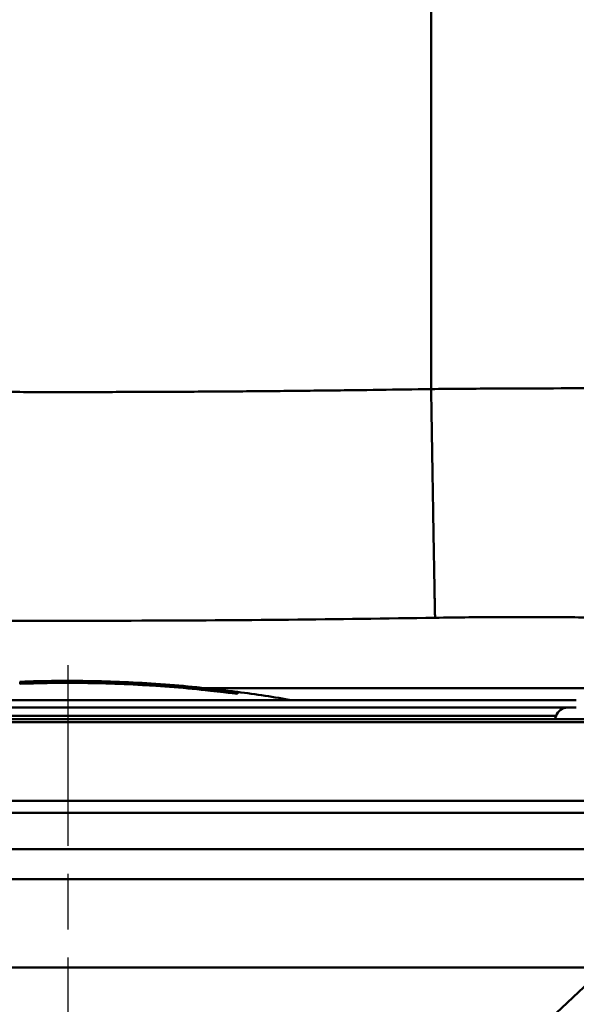
# Model space of a CAD drawing. Units: millimetres. Extents: x 0 to 2100, y 0 to 3829.
# Drawn here: x 987 to 1033, y 1574 to 1656 of the extents above; entities that cross this region are included whole.
import ezdxf

# ---------------------------------------------------------------- set-up
doc = ezdxf.new("R2010")
doc.units = ezdxf.units.MM
doc.header["$LTSCALE"] = 10
doc.linetypes.add('CHAIN', pattern=[0.3543, 0.2362, -0.0295, 0.0591, -0.0295])
doc.linetypes.add('DASH_DOT', pattern=[0.182, 0.1181, -0.0295, 0.0049, -0.0295])
for name, color, linetype, lineweight in [('Centerline(ISO)', 7, 'DASH_DOT', 25), ('Visible Edges(ISO)', 7, 'Continuous', 50), ('Visible Tangent Edges(ISO)', 7, 'Continuous', 50)]:
    doc.layers.add(name, color=color, linetype=linetype, lineweight=lineweight)

msp = doc.modelspace()

# ---------------------------------------------------------------- linework, layer by layer
at = {"layer": 'Centerline(ISO)', "linetype": 'CHAIN', "ltscale": 7.810996}
msp.add_line((991.323, 1532.073), (991.323, 1602.367), dxfattribs=at)
at = {"layer": 'Visible Edges(ISO)'}
for p, q in [((987.366, 1600.82), (987.366, 1600.985)), ((987.366, 1600.82), (987.366, 1600.818)), ((987.642, 1600.981), (987.642, 1600.971)), ((987.642, 1600.931), (987.642, 1600.91)), ((987.685, 1600.974), (987.685, 1600.981)), ((987.685, 1600.974), (987.685, 1600.973)), ((987.685, 1600.914), (987.685, 1600.931)), ((987.685, 1600.914), (987.685, 1600.912)), ((987.874, 1600.979), (987.874, 1600.938)), ((987.874, 1600.938), (987.874, 1600.937)), ((987.917, 1600.938), (987.917, 1600.981)), ((988.868, 1601.007), (988.868, 1600.993)), ((988.868, 1600.983), (988.868, 1600.964)), ((988.911, 1600.995), (988.911, 1601.007)), ((988.911, 1600.995), (988.911, 1600.994)), ((988.911, 1600.967), (988.911, 1600.983)), ((988.911, 1600.967), (988.911, 1600.965)), ((989.093, 1600.969), (989.093, 1600.952)), ((989.093, 1600.952), (989.093, 1600.95)), ((989.136, 1600.951), (989.136, 1600.971)), ((989.364, 1601.003), (989.364, 1600.994)), ((989.364, 1600.994), (989.364, 1600.992)), ((989.407, 1600.993), (989.407, 1601.005)), ((989.453, 1601.018), (989.453, 1601.012)), ((989.495, 1601.014), (989.495, 1601.019)), ((989.495, 1601.014), (989.495, 1601.013)), ((989.959, 1601.034), (989.959, 1601.021)), ((989.959, 1601.021), (989.959, 1601.02)), ((990.001, 1601.02), (990.001, 1601.035)), ((990.207, 1601.038), (990.207, 1601.028)), ((990.207, 1600.988), (990.207, 1600.968)), ((990.25, 1601.03), (990.25, 1601.037)), ((990.25, 1601.03), (990.25, 1601.029)), ((990.25, 1600.97), (990.25, 1600.987)), ((990.25, 1600.97), (990.25, 1600.968)), ((990.473, 1601.031), (990.473, 1600.99)), ((990.473, 1600.99), (990.473, 1600.989)), ((990.516, 1600.989), (990.516, 1601.032)), ((991.382, 1601.035), (991.382, 1601.02)), ((991.382, 1601.012), (991.382, 1600.992)), ((991.425, 1601.021), (991.425, 1601.035)), ((991.425, 1601.021), (991.425, 1601.02)), ((991.425, 1600.994), (991.425, 1601.01)), ((991.425, 1600.994), (991.425, 1600.992)), ((991.612, 1600.992), (991.612, 1600.975)), ((991.612, 1600.975), (991.612, 1600.973)), ((991.655, 1600.973), (991.655, 1600.993)), ((991.789, 1601.011), (991.789, 1601.007)), ((992.003, 1601.026), (992.003, 1601.022)), ((992.263, 1600.971), (992.263, 1600.969)), ((992.58, 1601.007), (992.58, 1601.004)), ((992.89, 1600.982), (992.89, 1600.981)), ((992.922, 1601.018), (992.922, 1601.013)), ((993.08, 1600.978), (993.08, 1600.961)), ((993.08, 1600.961), (993.08, 1600.959)), ((993.123, 1600.958), (993.123, 1600.979)), ((993.28, 1601.04), (993.28, 1600.875)), ((993.28, 1600.875), (993.28, 1600.873)), ((993.323, 1600.874), (993.323, 1601.039)), ((993.323, 1600.874), (993.323, 1600.872)), ((993.48, 1600.972), (993.48, 1600.952)), ((993.523, 1600.953), (993.523, 1600.97)), ((993.523, 1600.953), (993.523, 1600.951)), ((993.654, 1600.968), (993.654, 1600.967)), ((993.908, 1601.012), (993.908, 1601.003)), ((993.951, 1601.003), (993.951, 1601.011)), ((993.951, 1601.003), (993.951, 1601.002)), ((994.111, 1600.998), (994.111, 1600.995)), ((994.346, 1600.951), (994.346, 1600.95)), ((994.381, 1600.96), (994.381, 1600.955)), ((994.522, 1600.967), (994.522, 1600.965)), ((994.537, 1600.944), (994.537, 1600.927)), ((994.537, 1600.927), (994.537, 1600.925)), ((994.58, 1600.924), (994.58, 1600.944)), ((994.705, 1600.982), (994.705, 1600.978)), ((994.784, 1600.979), (994.784, 1600.976)), ((994.853, 1600.936), (994.853, 1600.916)), ((994.896, 1600.916), (994.896, 1600.933)), ((994.896, 1600.916), (994.896, 1600.914)), ((994.948, 1600.953), (994.948, 1600.952)), ((995.078, 1600.938), (995.078, 1600.932)), ((995.105, 1600.927), (995.105, 1600.926)), ((995.557, 1600.951), (995.557, 1600.948)), ((995.717, 1600.953), (995.717, 1600.945)), ((995.717, 1600.945), (995.717, 1600.945)), ((995.76, 1600.943), (995.76, 1600.952)), ((996.002, 1600.892), (996.002, 1600.891)), ((996.186, 1600.882), (996.186, 1600.865)), ((996.186, 1600.865), (996.186, 1600.864)), ((996.229, 1600.862), (996.229, 1600.882)), ((996.42, 1600.923), (996.42, 1600.914)), ((996.42, 1600.873), (996.42, 1600.853)), ((996.463, 1600.913), (996.463, 1600.92)), ((996.463, 1600.913), (996.463, 1600.912)), ((996.463, 1600.853), (996.463, 1600.87)), ((996.463, 1600.853), (996.463, 1600.851)), ((996.664, 1600.902), (996.664, 1600.861)), ((996.664, 1600.861), (996.664, 1600.86)), ((996.707, 1600.858), (996.707, 1600.901)), ((997.197, 1600.866), (997.197, 1600.832)), ((997.24, 1600.831), (997.24, 1600.86)), ((997.24, 1600.831), (997.24, 1600.83)), ((997.402, 1600.821), (997.402, 1600.804)), ((997.402, 1600.804), (997.402, 1600.802)), ((997.445, 1600.8), (997.445, 1600.82)), ((997.573, 1600.862), (997.573, 1600.861)), ((998.158, 1600.827), (998.158, 1600.817)), ((998.166, 1600.758), (998.166, 1600.756)), ((998.201, 1600.816), (998.201, 1600.823)), ((998.201, 1600.816), (998.201, 1600.815)), ((998.364, 1600.804), (998.364, 1600.784)), ((998.364, 1600.784), (998.364, 1600.782)), ((998.407, 1600.777), (998.407, 1600.802)), ((998.843, 1600.773), (998.843, 1600.713)), ((998.886, 1600.708), (998.886, 1600.769)), ((999.124, 1600.761), (999.124, 1600.753)), ((999.124, 1600.753), (999.124, 1600.752)), ((999.166, 1600.749), (999.166, 1600.758)), ((999.324, 1600.761), (999.324, 1600.596)), ((999.367, 1600.593), (999.367, 1600.757)), ((998.843, 1600.713), (998.843, 1600.711)), ((999.324, 1600.596), (999.324, 1600.593)), ((999.367, 1600.593), (999.367, 1600.59)), ((999.524, 1600.732), (999.524, 1600.722)), ((999.524, 1600.682), (999.524, 1600.661)), ((999.567, 1600.72), (999.567, 1600.728)), ((999.567, 1600.72), (999.567, 1600.719)), ((999.567, 1600.66), (999.567, 1600.677)), ((999.567, 1600.66), (999.567, 1600.658)), ((999.785, 1600.702), (999.785, 1600.661)), ((999.785, 1600.661), (999.785, 1600.66)), ((999.828, 1600.656), (999.828, 1600.699)), ((1000.681, 1600.629), (1000.681, 1600.614)), ((1000.681, 1600.607), (1000.681, 1600.586)), ((1000.723, 1600.612), (1000.723, 1600.624)), ((1000.723, 1600.612), (1000.723, 1600.611)), ((1000.723, 1600.583), (1000.723, 1600.602)), ((1000.723, 1600.583), (1000.723, 1600.582)), ((1000.739, 1600.61), (1000.739, 1600.609)), ((1000.76, 1600.6), (1000.76, 1600.598)), ((1000.876, 1600.619), (1000.876, 1600.611)), ((1000.876, 1600.611), (1000.876, 1600.611)), ((1000.876, 1600.569), (1000.876, 1600.551)), ((1000.876, 1600.551), (1000.876, 1600.55)), ((1000.919, 1600.607), (1000.919, 1600.616)), ((1000.919, 1600.546), (1000.919, 1600.566)), ((1001.113, 1600.599), (1001.113, 1600.589)), ((1001.113, 1600.549), (1001.113, 1600.528)), ((1001.155, 1600.586), (1001.155, 1600.594)), ((1001.155, 1600.586), (1001.155, 1600.585)), ((1001.155, 1600.526), (1001.155, 1600.543)), ((1001.155, 1600.526), (1001.155, 1600.524)), ((1001.27, 1600.575), (1001.27, 1600.574)), ((1001.27, 1600.534), (1001.27, 1600.533)), ((1001.539, 1600.537), (1001.539, 1600.535)), ((1002.064, 1600.499), (1002.064, 1600.498)), ((1002.247, 1600.489), (1002.247, 1600.481)), ((1002.247, 1600.481), (1002.247, 1600.48)), ((1002.29, 1600.476), (1002.29, 1600.485)), ((1002.29, 1600.435), (1002.29, 1600.434)), ((1002.414, 1600.421), (1002.414, 1600.404)), ((1002.414, 1600.404), (1002.414, 1600.402)), ((1002.457, 1600.397), (1002.457, 1600.418)), ((1002.677, 1600.445), (1002.677, 1600.435)), ((1002.677, 1600.395), (1002.677, 1600.374)), ((1002.72, 1600.432), (1002.72, 1600.44)), ((1002.72, 1600.432), (1002.72, 1600.431)), ((1002.72, 1600.372), (1002.72, 1600.389)), ((1002.72, 1600.372), (1002.72, 1600.37)), ((1002.921, 1600.409), (1002.921, 1600.369)), ((1002.921, 1600.369), (1002.921, 1600.367)), ((1002.964, 1600.363), (1002.964, 1600.406)), ((1003.869, 1600.304), (1003.869, 1600.29)), ((1003.869, 1600.28), (1003.869, 1600.26)), ((1003.912, 1600.286), (1003.912, 1600.298)), ((1003.912, 1600.286), (1003.912, 1600.285)), ((1003.912, 1600.257), (1003.912, 1600.274)), ((1003.912, 1600.257), (1003.912, 1600.255)), ((1004.365, 1600.23), (1004.365, 1600.221)), ((1004.365, 1600.221), (1004.365, 1600.219)), ((1004.408, 1600.214), (1004.408, 1600.226)), ((1004.454, 1600.201), (1004.454, 1600.192)), ((1004.454, 1600.192), (1004.454, 1600.19)), ((1004.456, 1600.232), (1004.456, 1600.227)), ((1004.497, 1600.185), (1004.497, 1600.194)), ((1004.499, 1600.222), (1004.499, 1600.228)), ((1004.499, 1600.222), (1004.499, 1600.221)), ((1004.962, 1600.178), (1004.962, 1600.165)), ((1004.962, 1600.165), (1004.962, 1600.164)), ((1004.962, 1600.136), (1004.962, 1600.11)), ((1004.962, 1600.11), (1004.962, 1600.108)), ((1005.005, 1600.158), (1005.005, 1600.173)), ((1005.005, 1600.103), (1005.005, 1600.132)), ((1005.281, 1600.152), (1005.281, 1599.986)), ((1005.281, 1599.986), (1005.281, 1599.984)), ((1005.323, 1599.978), (1005.323, 1600.146)), ((949.323, 1599.454), (1033.323, 1599.454)), ((949.323, 1598.854), (1033.323, 1598.854)), ((1054.323, 1597.654), (928.323, 1597.654)), ((1034.74, 1597.904), (928.573, 1597.904)), ((928.323, 1591.154), (1043.707, 1591.154)), ((1041.801, 1590.154), (929.323, 1590.154)), ((1014.073, 1557.073), (1035.671, 1577.367))]:
    msp.add_line(p, q, dxfattribs=at)
for centre, radius, start, end in [((991.323, 1493.057), 108, 92.0998, 92.12255), ((991.323, 1493.057), 107.833, 82.54023, 92.12584), ((991.323, 1493.057), 108, 88.96194, 92.0998), ((991.323, 1493.057), 107.836, 88.96036, 92.103), ((991.323, 1493.057), 107.986, 90.70144, 91.95375), ((991.323, 1493.057), 107.977, 91.8307, 91.95392), ((991.323, 1493.057), 107.916, 91.16148, 91.95502), ((991.323, 1493.057), 107.936, 91.83139, 91.95465), ((991.323, 1493.057), 107.985, 90.72419, 91.93101), ((991.323, 1493.057), 107.977, 91.80793, 91.93115), ((991.323, 1493.057), 107.918, 91.18422, 91.93222), ((991.323, 1493.057), 107.935, 91.80865, 91.93192), ((991.323, 1493.057), 107.977, 90.96999, 91.30289), ((991.323, 1493.057), 107.964, 91.03999, 91.30306), ((991.323, 1493.057), 107.954, 91.04008, 91.30317), ((991.323, 1493.057), 107.935, 91.18403, 91.30341), ((991.323, 1493.057), 107.977, 90.99274, 91.28015), ((991.323, 1493.057), 107.965, 91.01723, 91.2803), ((991.323, 1493.057), 107.953, 91.01734, 91.28044), ((991.323, 1493.057), 107.936, 91.16126, 91.28063), ((991.323, 1493.057), 107.971, 90.70154, 90.99279), ((991.323, 1493.057), 107.972, 90.72428, 90.97004), ((991.323, 1493.057), 107.986, 89.49308, 90.5924), ((991.323, 1493.057), 107.977, 90.45133, 90.59245), ((991.323, 1493.057), 107.936, 90.4515, 90.59267), ((991.323, 1493.057), 107.916, 89.82392, 90.59279), ((991.323, 1493.057), 107.985, 89.49308, 90.56966), ((991.323, 1493.057), 107.977, 90.42859, 90.56971), ((991.323, 1493.057), 107.935, 90.42876, 90.56993), ((991.323, 1493.057), 107.918, 89.84668, 90.57002), ((991.323, 1493.057), 107.978, 89.79195, 89.96863), ((991.323, 1493.057), 107.963, 89.79192, 89.96863), ((991.323, 1493.057), 107.954, 89.7527, 89.96862), ((991.323, 1493.057), 107.935, 89.8467, 89.96862), ((991.323, 1493.057), 107.977, 89.79195, 89.94589), ((991.323, 1493.057), 107.964, 89.79192, 89.94588), ((991.323, 1493.057), 107.953, 89.76752, 89.94588), ((991.323, 1493.057), 107.936, 89.82395, 89.94587), ((991.323, 1493.057), 107.916, 89.04473, 89.51584), ((991.323, 1493.057), 107.918, 89.06751, 89.50102), ((991.323, 1493.057), 107.935, 89.06765, 89.18265), ((991.323, 1493.057), 107.936, 89.04491, 89.16813), ((991.323, 1493.057), 108, 88.9392, 88.96194), ((991.323, 1493.057), 108, 85.75169, 88.9392), ((991.323, 1493.057), 107.836, 85.7452, 88.93758), ((991.323, 1493.057), 107.936, 88.76255, 88.85496), ((991.323, 1493.057), 107.916, 88.27054, 88.85475), ((991.323, 1493.057), 107.935, 88.74579, 88.83219), ((991.323, 1493.057), 107.918, 88.29333, 88.83201), ((991.323, 1493.057), 107.986, 87.64529, 88.62839), ((991.323, 1493.057), 107.977, 88.52048, 88.62828), ((991.323, 1493.057), 107.985, 87.66803, 88.60564), ((991.323, 1493.057), 107.977, 88.48957, 88.60554), ((991.323, 1493.057), 107.935, 88.2936, 88.42515), ((991.323, 1493.057), 107.936, 88.27087, 88.3954), ((991.323, 1493.057), 107.946, 88.00662, 88.377), ((991.323, 1493.057), 107.944, 88.02449, 88.35958), ((991.323, 1493.057), 107.955, 88.04708, 88.3316), ((991.323, 1493.057), 107.957, 88.07607, 88.302), ((991.323, 1493.057), 107.977, 88.16325, 88.20516), ((991.323, 1493.057), 107.977, 88.18111, 88.18766), ((991.323, 1493.057), 107.936, 87.99224, 88.12578), ((991.323, 1493.057), 107.916, 87.39451, 88.12543), ((991.323, 1493.057), 107.935, 87.96326, 88.10299), ((991.323, 1493.057), 107.918, 87.41733, 88.10269), ((991.323, 1493.057), 107.977, 87.66786, 87.78364), ((991.323, 1493.057), 107.977, 87.64508, 87.75293), ((991.323, 1493.057), 107.935, 87.41774, 87.5326), ((991.323, 1493.057), 107.936, 87.395, 87.51575), ((991.323, 1493.057), 107.986, 86.68205, 87.29476), ((991.323, 1493.057), 107.977, 87.16481, 87.29452), ((991.323, 1493.057), 107.936, 87.16374, 87.29351), ((991.323, 1493.057), 107.916, 86.74803, 87.293), ((991.323, 1493.057), 107.985, 86.69498, 87.27198), ((991.323, 1493.057), 107.977, 87.14206, 87.27178), ((991.323, 1493.057), 107.935, 87.14093, 87.2707), ((991.323, 1493.057), 107.918, 86.77087, 87.27026), ((991.323, 1493.057), 107.935, 86.77138, 86.88064), ((991.323, 1493.057), 107.936, 86.74864, 86.85789), ((991.323, 1493.057), 107.916, 85.98148, 86.3777), ((991.323, 1493.057), 107.986, 85.83491, 86.37105), ((991.323, 1493.057), 107.977, 86.26147, 86.37074), ((991.323, 1493.057), 107.918, 86.00435, 86.36479), ((991.323, 1493.057), 107.985, 85.85769, 86.34825), ((991.323, 1493.057), 107.977, 86.23871, 86.34798), ((991.323, 1493.057), 107.977, 85.85738, 86.00657), ((991.323, 1493.057), 107.977, 85.83455, 85.98374), ((991.323, 1493.057), 108, 85.72889, 85.75169), ((991.323, 1493.057), 108, 82.57474, 85.72889), ((991.323, 1493.057), 107.836, 82.56336, 85.72236), ((991.323, 1493.057), 107.986, 84.90187, 85.64454), ((991.323, 1493.057), 107.977, 85.5052, 85.64416), ((991.323, 1493.057), 107.936, 85.50351, 85.64253), ((991.323, 1493.057), 107.916, 84.89855, 85.64171), ((991.323, 1493.057), 107.985, 84.92467, 85.62171), ((991.323, 1493.057), 107.977, 85.48243, 85.62139), ((991.323, 1493.057), 107.935, 85.48063, 85.61965), ((991.323, 1493.057), 107.918, 84.92148, 85.61895), ((991.323, 1493.057), 107.977, 84.9243, 85.02861), ((991.323, 1493.057), 107.963, 84.98704, 85.02795), ((991.323, 1493.057), 107.956, 84.98529, 85.02763), ((991.323, 1493.057), 107.935, 84.92228, 85.02664), ((991.323, 1493.057), 107.977, 84.90143, 85.00574), ((991.323, 1493.057), 107.964, 84.99658, 85.00517), ((991.323, 1493.057), 107.955, 84.99545, 85.00474), ((991.323, 1493.057), 107.936, 84.89951, 85.00387), ((991.323, 1493.057), 107.986, 84.17124, 84.79884), ((991.323, 1493.057), 107.977, 84.71465, 84.79839), ((991.323, 1493.057), 107.936, 84.71266, 84.79643), ((991.323, 1493.057), 107.916, 84.07841, 84.79545), ((991.323, 1493.057), 107.985, 84.19406, 84.77597), ((991.323, 1493.057), 107.977, 84.65973, 84.77559), ((991.323, 1493.057), 107.935, 84.66154, 84.77351), ((991.323, 1493.057), 107.918, 84.10137, 84.77268), ((991.323, 1493.057), 107.977, 84.19364, 84.2913), ((991.323, 1493.057), 107.977, 84.17073, 84.28162), ((991.323, 1493.057), 107.935, 84.10231, 84.17923), ((991.323, 1493.057), 107.936, 84.07952, 84.16854), ((991.323, 1493.057), 107.986, 82.72122, 83.9649), ((991.323, 1493.057), 107.977, 83.83406, 83.96437), ((991.323, 1493.057), 107.936, 83.83175, 83.9621), ((991.323, 1493.057), 107.916, 82.71646, 83.96096), ((991.323, 1493.057), 107.985, 82.74409, 83.94199), ((991.323, 1493.057), 107.977, 83.81124, 83.94155), ((991.323, 1493.057), 107.935, 83.80878, 83.93914), ((991.323, 1493.057), 107.918, 82.73951, 83.93817), ((991.323, 1493.057), 107.977, 82.9912, 83.32772), ((991.323, 1493.057), 107.964, 83.06197, 83.32685), ((991.323, 1493.057), 107.954, 83.06135, 83.32625), ((991.323, 1493.057), 107.935, 82.9897, 83.32506), ((991.323, 1493.057), 107.977, 83.01406, 83.30477), ((991.323, 1493.057), 107.965, 83.03913, 83.30402), ((991.323, 1493.057), 107.953, 83.03835, 83.30327), ((991.323, 1493.057), 107.936, 83.01272, 83.30225), ((991.323, 1493.057), 107.945, 82.71841, 83.01327), ((991.323, 1493.057), 107.971, 82.7202, 83.01369), ((991.323, 1493.057), 107.943, 82.74125, 82.99026), ((991.323, 1493.057), 107.972, 82.74319, 82.99084), ((991.323, 1493.057), 108, 82.55181, 82.57474), ((991.323, 1493.057), 108, 80.11587, 82.55181), ((1032.601, 1597.854), 1, 90, 162.14154), ((1018.323, 1602.454), 14, 341.03443, 342.14154)]:
    msp.add_arc(centre, radius, start, end, dxfattribs=at)
for centre, major_axis, ratio, start_param, end_param in [((990.512, 1493.057), (0, 107.996), 0.403865, 6.243662, 6.254534), ((990.551, 1493.057), (0, 107.997), 0.403865, 6.243921, 6.254792), ((991.159, 1493.057), (0, 108), 0.420244, 6.245627, 6.253137), ((991.198, 1493.057), (0, 108), 0.420244, 6.245881, 6.252735), ((994.503, 1493.057), (0, 107.949), 0.297737, 0.012192, 0.026412), ((994.544, 1493.057), (0, 107.947), 0.297737, 0.011653, 0.026704), ((995.036, 1493.057), (0, 107.931), 0.262325, 0.02316, 0.026375), ((995.078, 1493.057), (0, 107.93), 0.262325, 0.023464, 0.025856), ((995.03, 1493.057), (0, 107.932), 0.257663, 0.011669, 0.020258), ((995.071, 1493.057), (0, 107.93), 0.257663, 0.011974, 0.019741), ((994.042, 1493.057), (0, 107.964), 0.236567, 6.247716, 6.25544), ((994.084, 1493.057), (0, 107.963), 0.236567, 6.24721, 6.255752), ((994.043, 1493.057), (0, 107.964), 0.23587, 6.241489, 6.243865), ((994.085, 1493.057), (0, 107.963), 0.23587, 6.240983, 6.244177), ((994.534, 1493.057), (0, 107.948), 0.290533, 6.237369, 6.252394), ((994.575, 1493.057), (0, 107.947), 0.290533, 6.237663, 6.251858), ((994.523, 1493.057), (0, 107.936), 0.511267, 6.217132, 6.234721), ((994.487, 1493.057), (0, 107.937), 0.511267, 6.216907, 6.233276), ((995.141, 1493.057), (0, 107.909), 0.511044, 6.223927, 6.239502), ((995.178, 1493.057), (0, 107.907), 0.511044, 6.225374, 6.239728), ((997.443, 1493.057), (0, 107.654), 0.705544, 6.232776, 6.239765), ((995.011, 1493.057), (0, 107.887), 0.666191, 6.195989, 6.203374), ((997.473, 1493.057), (0, 107.651), 0.705544, 6.231815, 6.239929), ((995.043, 1493.057), (0, 107.885), 0.666191, 6.195097, 6.203551), ((997.927, 1493.057), (0, 107.605), 0.698415, 6.228113, 6.235868), ((995.988, 1493.057), (0, 107.83), 0.636685, 6.191564, 6.203082), ((997.958, 1493.057), (0, 107.601), 0.698415, 6.228279, 6.235509), ((996.021, 1493.057), (0, 107.828), 0.636685, 6.19175, 6.202723)]:
    msp.add_ellipse(centre, major_axis=major_axis, ratio=ratio, start_param=start_param, end_param=end_param, dxfattribs=at)
for points, knots in [([(991.715, 1601.035), (991.757, 1601.035), (991.801, 1601.034), (991.883, 1601.033), (991.92, 1601.032), (991.979, 1601.031), (992.004, 1601.03), (992.038, 1601.028), (992.046, 1601.027), (992.046, 1601.025), (992.038, 1601.024), (992.004, 1601.022), (991.979, 1601.021), (991.92, 1601.02), (991.883, 1601.02), (991.801, 1601.019), (991.757, 1601.019), (991.715, 1601.019)], [-0.09962461, -0.09962461, -0.09962461, -0.09962461, -0.08717304, -0.08717304, -0.07472146, -0.07472146, -0.06226627, -0.06226627, -0.04981108, -0.04981108, -0.0373565, -0.0373565, -0.02490193, -0.02490193, -0.01245096, -0.01245096, 0, 0, 0, 0]), ([(991.715, 1601.021), (991.752, 1601.02), (991.79, 1601.02), (991.861, 1601.021), (991.893, 1601.021), (991.944, 1601.022), (991.967, 1601.023), (991.996, 1601.024), (992.003, 1601.025), (992.003, 1601.027), (991.996, 1601.028), (991.967, 1601.03), (991.944, 1601.031), (991.893, 1601.032), (991.861, 1601.033), (991.79, 1601.033), (991.752, 1601.034), (991.715, 1601.034)], [0, 0, 0, 0, 0.01083664, 0.01083664, 0.02167328, 0.02167328, 0.03251307, 0.03251307, 0.04335286, 0.04335286, 0.05419319, 0.05419319, 0.06503351, 0.06503351, 0.07587068, 0.07587068, 0.08670785, 0.08670785, 0.08670785, 0.08670785]), ([(992.522, 1601.009), (992.597, 1601.009), (992.671, 1601.009), (992.793, 1601.011), (992.841, 1601.012), (992.904, 1601.015), (992.922, 1601.016), (992.923, 1601.02), (992.905, 1601.022), (992.844, 1601.026), (992.796, 1601.028), (992.676, 1601.032), (992.602, 1601.034), (992.453, 1601.037), (992.368, 1601.038), (992.281, 1601.038), (992.28, 1601.038), (992.279, 1601.038)], [0.1940177, 0.1940177, 0.1940177, 0.1940177, 0.2182661, 0.2182661, 0.2425145, 0.2425145, 0.2667707, 0.2667707, 0.2910268, 0.2910268, 0.3152829, 0.3152829, 0.339539, 0.339539, 0.3637872, 0.3637872, 0.3640627, 0.3640627, 0.3640627, 0.3640627]), ([(992.58, 1601.007), (992.657, 1601.007), (992.732, 1601.008), (992.853, 1601.01), (992.9, 1601.011), (992.956, 1601.015), (992.97, 1601.017), (992.959, 1601.021), (992.934, 1601.023), (992.858, 1601.027), (992.802, 1601.029), (992.665, 1601.033), (992.584, 1601.035), (992.433, 1601.038), (992.356, 1601.039), (992.279, 1601.039)], [0.2069346, 0.2069346, 0.2069346, 0.2069346, 0.2327977, 0.2327977, 0.2586607, 0.2586607, 0.284532, 0.284532, 0.3104033, 0.3104033, 0.3362739, 0.3362739, 0.3621445, 0.3621445, 0.3840784, 0.3840784, 0.3840784, 0.3840784])]:
    msp.add_open_spline(points, degree=3, knots=knots, dxfattribs=at)
at = {"layer": 'Visible Tangent Edges(ISO)'}
for p, q in [((1021.323, 1718.103), (1021.323, 1625.178)), ((991.715, 1601.035), (991.715, 1601.034)), ((991.715, 1601.021), (991.715, 1601.019)), ((992.279, 1601.039), (992.279, 1601.038)), ((1002.739, 1600.452), (1038.066, 1600.452)), ((950.998, 1598.161), (1031.649, 1598.161)), ((1038.269, 1587.154), (943.823, 1587.154)), ((1038.152, 1584.654), (945.364, 1584.654)), ((1035.671, 1577.367), (946.976, 1577.367))]:
    msp.add_line(p, q, dxfattribs=at)
for points, knots in [([(961.323, 1625.178), (962.448, 1625.159), (963.574, 1625.142), (964.702, 1625.126), (967.015, 1625.092), (969.321, 1625.062), (971.626, 1625.037), (973.277, 1625.019), (974.93, 1625.003), (976.581, 1624.99), (978.225, 1624.976), (979.867, 1624.965), (981.51, 1624.956), (983.042, 1624.947), (984.574, 1624.941), (986.107, 1624.936), (986.211, 1624.936), (986.316, 1624.936), (986.421, 1624.936), (988.055, 1624.931), (989.689, 1624.929), (991.323, 1624.929), (991.323, 1624.929), (992.957, 1624.929), (994.591, 1624.931), (996.226, 1624.936), (997.863, 1624.94), (999.5, 1624.947), (1001.137, 1624.956), (1002.779, 1624.965), (1004.422, 1624.976), (1006.065, 1624.99), (1007.717, 1625.003), (1009.37, 1625.019), (1011.021, 1625.037), (1012.684, 1625.055), (1014.345, 1625.076), (1016.012, 1625.098), (1017.427, 1625.117), (1018.845, 1625.138), (1020.258, 1625.161), (1020.614, 1625.166), (1020.969, 1625.172), (1021.323, 1625.178)], [-62.86183, -62.86183, -62.86183, -62.86183, -62.524444, -62.524444, -62.524444, -61.832427, -61.832427, -61.832427, -61.336868, -61.336868, -61.336868, -60.843987, -60.843987, -60.843987, -60.384338, -60.384338, -60.384338, -60.352883, -60.352883, -60.352883, -59.862665, -59.862665, -59.862665, -59.862665, -59.372446, -59.372446, -59.372446, -58.881342, -58.881342, -58.881342, -58.388461, -58.388461, -58.388461, -57.892902, -57.892902, -57.892902, -57.393749, -57.393749, -57.393749, -56.969992, -56.969992, -56.969992, -56.863499, -56.863499, -56.863499, -56.863499]), ([(1021.323, 1625.178), (1022.987, 1625.193), (1024.648, 1625.205), (1026.3, 1625.215), (1029.754, 1625.234), (1033.176, 1625.242), (1036.456, 1625.236), (1039.735, 1625.23), (1042.878, 1625.212), (1045.799, 1625.181), (1048.721, 1625.15), (1051.421, 1625.107), (1053.827, 1625.052), (1056.233, 1624.997), (1058.345, 1624.93), (1060.107, 1624.852), (1061.868, 1624.774), (1063.279, 1624.686), (1064.302, 1624.588), (1065.325, 1624.49), (1065.959, 1624.383), (1066.188, 1624.268), (1066.254, 1624.235), (1066.287, 1624.201), (1066.285, 1624.166)], [-56.863499, -56.863499, -56.863499, -56.863499, -56.585739, -56.585739, -56.585739, -56.00497, -56.00497, -56.00497, -55.4242, -55.4242, -55.4242, -54.84343, -54.84343, -54.84343, -54.262661, -54.262661, -54.262661, -53.681891, -53.681891, -53.681891, -53.101121, -53.101121, -53.101121, -52.93194, -52.93194, -52.93194, -52.93194]), ([(1021.649, 1606.273), (1013.582, 1606.143), (1005.497, 1606.061), (997.421, 1606.034), (988.084, 1606.003), (978.743, 1606.044), (969.415, 1606.155), (966.614, 1606.188), (963.799, 1606.228), (960.998, 1606.273)], [56.863499, 56.863499, 56.863499, 56.863499, 59.259668, 59.259668, 59.259668, 62.029808, 62.029808, 62.029808, 62.86183, 62.86183, 62.86183, 62.86183]), ([(1046.985, 1605.262), (1046.984, 1605.296), (1046.963, 1605.33), (1046.924, 1605.364), (1046.788, 1605.478), (1046.426, 1605.585), (1045.846, 1605.683), (1045.265, 1605.781), (1044.467, 1605.87), (1043.473, 1605.947), (1042.479, 1606.025), (1041.288, 1606.092), (1039.932, 1606.147), (1038.577, 1606.202), (1037.057, 1606.246), (1035.413, 1606.277), (1033.768, 1606.307), (1032, 1606.326), (1030.156, 1606.331), (1028.312, 1606.337), (1026.388, 1606.33), (1024.446, 1606.31), (1023.517, 1606.301), (1022.584, 1606.288), (1021.649, 1606.273)], [52.93194, 52.93194, 52.93194, 52.93194, 53.101121, 53.101121, 53.101121, 53.681891, 53.681891, 53.681891, 54.262661, 54.262661, 54.262661, 54.84343, 54.84343, 54.84343, 55.4242, 55.4242, 55.4242, 56.00497, 56.00497, 56.00497, 56.585739, 56.585739, 56.585739, 56.863499, 56.863499, 56.863499, 56.863499])]:
    msp.add_open_spline(points, degree=3, knots=knots, dxfattribs=at)
msp.add_rational_spline([(1021.323, 1625.178), (1021.498, 1614.566), (1021.628, 1606.994), (1021.649, 1606.273)], [1, 0.832209194228, 0.832209194228, 1], degree=3, dxfattribs=at)

doc.saveas('drawing.dxf')
